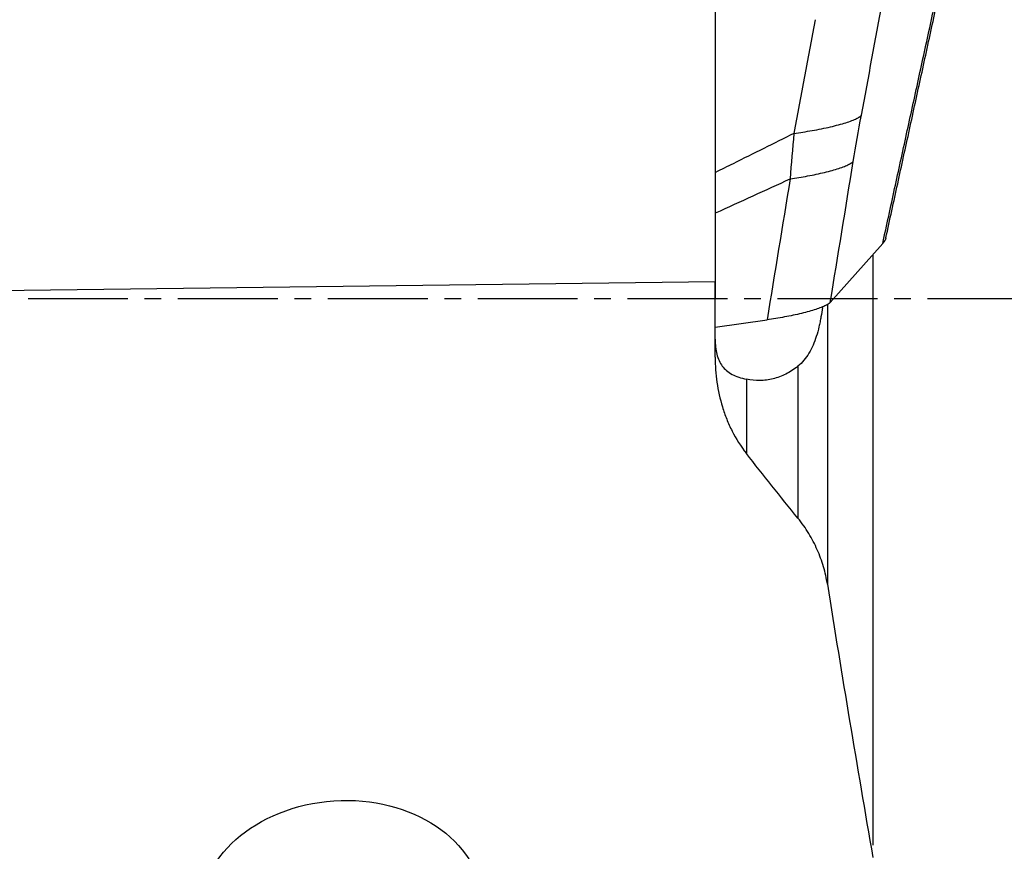
# Model space of a CAD drawing. Units: millimetres. Extents: x 198.4 to 296.4, y 213.3 to 284.6.
# Drawn here: x 272.8 to 280.1, y 239.6 to 245.8 of the extents above; entities that cross this region are included whole.
import ezdxf

# ---------------------------------------------------------------- set-up
doc = ezdxf.new("R2010")
doc.units = ezdxf.units.MM
doc.linetypes.add('CENTER2', pattern=[1.125, 0.75, -0.125, 0.125, -0.125])
for name, color, linetype in [('1', 4, 'Continuous'), ('4', 2, 'CENTER2'), ('NOCUT', 7, 'Continuous')]:
    doc.layers.add(name, color=color, linetype=linetype)

msp = doc.modelspace()

# ---------------------------------------------------------------- linework, layer by layer
at = {"layer": '1'}
for p, q in [((277.973, 246.5875), (277.973, 243.8579)), ((278.8363, 243.7047), (279.2305, 244.1478)), ((279.1564, 244.0644), (279.1564, 239.6327)), ((277.973, 243.8579), (269.0957, 243.7488)), ((277.973, 243.2933), (277.973, 243.8579)), ((278.8151, 243.6917), (278.8151, 241.5885)), ((277.973, 243.5186), (278.3624, 243.5739)), ((278.5938, 243.2263), (278.5938, 242.0853)), ((278.207, 243.1283), (278.207, 242.5699))]:
    msp.add_line(p, q, dxfattribs=at)
msp.add_ellipse((275.1653, 239.1447), major_axis=(-1.062, -0.0707), ratio=0.772487, dxfattribs=at)
for points, degree in [([(279.2542, 244.1894), (279.9621, 247.4379)], 1), ([(279.2305, 244.1478), (279.9461, 247.4315)], 1), ([(279.0703, 245.1084), (279.1233, 245.3927), (279.1762, 245.677), (279.2291, 245.9613)], 3), ([(278.7221, 245.8259), (278.6693, 245.5417), (278.6166, 245.2574), (278.5639, 244.9732)], 3), ([(279.0097, 244.763), (279.0283, 244.8763), (279.0486, 244.9916), (279.0703, 245.1084)], 3), ([(278.5639, 244.9732), (278.5526, 244.8577), (278.543, 244.7439), (278.5358, 244.6322)], 3), ([(278.8363, 243.7047), (278.8941, 244.0575), (278.9519, 244.4103), (279.0097, 244.763)], 3), ([(277.9764, 244.3769), (278.1663, 244.4625), (278.3527, 244.5476), (278.5358, 244.6322)], 3), ([(278.5358, 244.6322), (278.478, 244.2795), (278.4202, 243.9267), (278.3624, 243.5739)], 3), ([(278.5938, 242.0865), (278.4631, 242.2471), (278.3341, 242.4086), (278.207, 242.571)], 3)]:
    msp.add_open_spline(points, degree=degree, dxfattribs=at)
for points, weights in [([(278.5639, 244.9732), (279.0012, 245.0307), (279.0703, 245.1084)], [1, 0.749380358535, 1]), ([(278.5358, 244.6322), (278.945, 244.6903), (279.0097, 244.763)], [1, 0.770718528553, 1]), ([(279.2542, 244.1894), (279.2498, 244.1695), (279.2305, 244.1478)], [0.998956079318, 0.997583065192, 1]), ([(278.8363, 243.7047), (278.7717, 243.632), (278.3624, 243.5739)], [1, 0.770718528627, 1])]:
    msp.add_rational_spline(points, weights, degree=2, dxfattribs=at)
for points, knots in [([(278.5639, 244.9732), (278.4138, 244.8976), (278.2615, 244.8217), (278.0632, 244.7239), (278.0194, 244.7023), (277.9753, 244.6807)], [0, 0, 0, 0, 0.779752, 0.779752, 1, 1, 1, 1]), ([(278.7774, 243.6668), (278.7743, 243.6432), (278.7708, 243.6199), (278.7647, 243.5841), (278.7623, 243.5713), (278.7572, 243.5461), (278.7545, 243.5335), (278.7458, 243.4965), (278.7393, 243.4727), (278.7174, 243.4039), (278.6996, 243.3617), (278.6538, 243.2855), (278.6267, 243.253), (278.5938, 243.2263)], [0, 0, 0, 0, 0.128998, 0.128998, 0.201582, 0.201582, 0.274165, 0.274165, 0.419332, 0.419332, 0.709666, 0.709666, 1, 1, 1, 1]), ([(277.973, 243.4291), (277.973, 243.3876), (277.9766, 243.3499), (277.9895, 243.2987), (277.995, 243.2828), (278.0086, 243.2534), (278.0167, 243.2398), (278.0356, 243.2148), (278.0464, 243.2033), (278.071, 243.1825), (278.0849, 243.1731), (278.1305, 243.1485), (278.166, 243.1366), (278.207, 243.1283)], [0, 0, 0, 0, 0.25, 0.25, 0.375, 0.375, 0.5, 0.5, 0.625, 0.625, 0.75, 0.75, 1, 1, 1, 1]), ([(277.973, 243.2933), (277.973, 243.23), (277.9773, 243.1673), (277.9951, 243.0429), (278.0085, 242.9812), (278.0365, 242.8896), (278.0472, 242.8592), (278.0714, 242.7988), (278.0848, 242.769), (278.1294, 242.6814), (278.1647, 242.6249), (278.207, 242.571)], [0, 0, 0, 0, 0.25, 0.25, 0.5, 0.5, 0.625, 0.625, 0.75, 0.75, 1, 1, 1, 1]), ([(278.5938, 243.2263), (278.5643, 243.2025), (278.534, 243.183), (278.4717, 243.1516), (278.4397, 243.1397), (278.3904, 243.1276), (278.3738, 243.1245), (278.3406, 243.1202), (278.3239, 243.1191), (278.2739, 243.1184), (278.2405, 243.1216), (278.207, 243.1283)], [0, 0, 0, 0, 0.25, 0.25, 0.5, 0.5, 0.625, 0.625, 0.75, 0.75, 1, 1, 1, 1]), ([(278.8151, 241.5902), (278.8116, 241.6122), (278.8074, 241.6341), (278.7976, 241.6778), (278.7919, 241.6997), (278.7728, 241.7648), (278.7573, 241.8073), (278.7206, 241.8904), (278.6995, 241.9311), (278.6513, 242.0103), (278.6243, 242.049), (278.5938, 242.0865)], [0, 0, 0, 0, 0.125, 0.125, 0.25, 0.25, 0.5, 0.5, 0.75, 0.75, 1, 1, 1, 1]), ([(278.8151, 241.5902), (278.8691, 241.2481), (278.9248, 240.9063), (279.0388, 240.2228), (279.0971, 239.8813), (279.1564, 239.5398)], [0, 0, 0, 0, 0.5, 0.5, 1, 1, 1, 1])]:
    msp.add_open_spline(points, degree=3, knots=knots, dxfattribs=at)
at = {"layer": '4'}
msp.add_line((282.5653, 243.7312), (234.4255, 243.7312), dxfattribs=at)
at = {"layer": 'NOCUT'}
msp.add_line((277.973, 253.4312), (277.973, 243.7312), dxfattribs=at)

doc.saveas('drawing.dxf')
